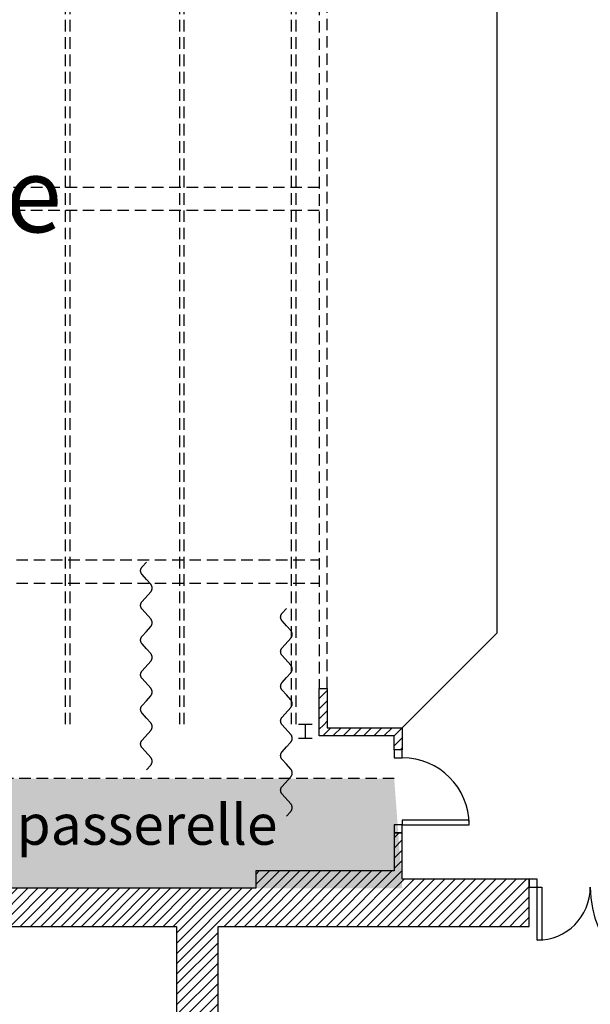
# Model space of a CAD drawing. Units: inches. Extents: x -16134 to 8923, y -8031 to 12202.
# Drawn here: x -321 to 174, y -184 to 668 of the extents above; entities that cross this region are included whole.
import ezdxf

# ---------------------------------------------------------------- set-up
doc = ezdxf.new("R2010")
doc.units = ezdxf.units.IN
doc.header["$MEASUREMENT"] = 0
doc.linetypes.add('DCAD_Hidden', pattern=[36, 12, -6, 12, -6])
for name, color, linetype in [('CLOISON', 1, 'Continuous'), ('HUISSERIE', 200, 'Continuous'), ('HUR-MUR', 253, 'Continuous'), ('IPE', 92, 'Continuous'), ('ISOLATION', 253, 'Continuous'), ('MENUISERI', 3, 'Continuous'), ('MUR', 140, 'Continuous'), ('POINTILLE', 12, 'DCAD_Hidden'), ('TEXTE-20', 1, 'Continuous'), ('TRAIT-VU', 7, 'Continuous'), ('VOLET', 6, 'Continuous')]:
    doc.layers.add(name, color=color, linetype=linetype)
doc.styles.add('DC_TEXTSTYLE4', font='ARIALBD.TTF', dxfattribs={"height": 0.2})
pattern_1 = [(45, (0, 0), (-4.419417, 4.419417), [1250])]

msp = doc.modelspace()

# ---------------------------------------------------------------- hatches: boundary and pattern name
at = {"layer": 'HUR-MUR', "linetype": 'Continuous', "ltscale": 0.625}
h = msp.add_hatch(dxfattribs=at)
h.set_pattern_fill('DC_ANSI31', scale=5, style=0, pattern_type=2)
h.set_pattern_definition(pattern_1)
h.paths.add_polyline_path([(10.97, -75.89), (120.97, -75.89), (120.97, -116.89), (-148.71, -116.89), (-148.71, -586.89), (335.29, -586.89), (335.29, -627.89), (285.29, -627.89), (285.29, -622.89), (-184.71, -622.89), (-184.71, -116.89), (-814.6, -116.89), (-814.6, 1145.11), (-355.03, 1145.11), (-355.03, 1112.11), (-773.6, 1112.11), (-773.6, -83.89), (-116.03, -83.89), (-116.03, -68.89), (3.97, -68.89), (3.97, -35.89), (10.97, -35.89)])
h = msp.add_hatch(dxfattribs=at)
h.set_pattern_fill('DC_ANSI31', scale=5, style=0, pattern_type=2)
h.set_pattern_definition(pattern_1)
h.paths.add_polyline_path([(3.97, 48.11), (-61.03, 48.11), (-61.03, 89.11), (-54.03, 89.11), (-54.03, 55.11), (10.97, 55.11), (10.97, 36.11), (3.97, 36.11)])
at = {"layer": 'ISOLATION', "linetype": 'Continuous', "ltscale": 0.097178}
msp.add_hatch(color=254, dxfattribs=at).paths.add_polyline_path([(3.97, 11.11), (-773.6, 11.11), (-773.6, -83.89), (10.97, -83.89)])

# ---------------------------------------------------------------- linework, layer by layer
at = {"layer": 'CLOISON', "color": 7, "linetype": 'Continuous'}
msp.add_lwpolyline([(3.97, 48.11), (-61.03, 48.11), (-61.03, 89.11), (-54.03, 89.11), (-54.03, 55.11), (10.97, 55.11), (10.97, 36.11), (3.97, 36.11), (3.97, 48.11)], close=True, dxfattribs=at)
msp.add_lwpolyline([(10.97, -75.89), (10.97, -35.89), (3.97, -35.89), (3.97, -68.89), (-116.03, -68.89), (-116.03, -83.89)], dxfattribs=at)
at = {"layer": 'HUISSERIE', "color": 7, "linetype": 'Continuous'}
for points in [[(3.97, 29.11), (10.97, 29.11), (10.97, 36.11), (3.97, 36.11), (3.97, 29.11)], [(3.97, -35.89), (10.97, -35.89), (10.97, -28.89), (3.97, -28.89), (3.97, -35.89)], [(127.97, -75.89), (120.97, -75.89), (120.97, -82.89), (127.97, -82.89), (127.97, -75.89)]]:
    msp.add_lwpolyline(points, close=True, dxfattribs=at)
at = {"layer": 'IPE', "color": 7, "linetype": 'Continuous'}
for p, q in [((-79.03, 58.11), (-67.03, 58.11)), ((-73.03, 46.11), (-73.03, 58.11)), ((-79.03, 46.11), (-67.03, 46.11))]:
    msp.add_line(p, q, dxfattribs=at)
at = {"layer": 'MENUISERI', "color": 7, "linetype": 'Continuous'}
for points in [[(10.97, -28.89), (68.97, -28.89), (68.97, -24.89), (10.97, -24.89), (10.97, -28.89)], [(127.97, -82.89), (131.97, -82.89), (131.97, -128.89), (127.97, -128.89), (127.97, -82.89)]]:
    msp.add_lwpolyline(points, close=True, dxfattribs=at)
for centre, radius, start, end in [((10.97, -28.89), 58, 0, 90), ((127.97, -82.89), 46, 270, 360), ((263.97, -82.89), 90, 180, 270)]:
    msp.add_arc(centre, radius, start, end, dxfattribs=at)
at = {"layer": 'MUR', "color": 7, "linetype": 'Continuous'}
msp.add_lwpolyline([(-116.03, -83.89), (-773.6, -83.89), (-773.6, 1112.11), (-355.03, 1112.11), (-355.03, 1145.11), (-814.6, 1145.11), (-814.6, -116.89), (-184.71, -116.89), (-184.71, -622.89), (285.29, -622.89), (285.29, -627.89), (335.29, -627.89), (335.29, -586.89), (-148.71, -586.89), (-148.71, -116.89), (120.97, -116.89), (120.97, -75.89), (10.97, -75.89)], dxfattribs=at)
at = {"layer": 'POINTILLE', "color": 7, "linetype": 'DCAD_Hidden', "ltscale": 0.833333}
for p, q in [((-280.99, 58.11), (-280.99, 968.11)), ((-276.99, 58.11), (-276.99, 968.11)), ((-182.31, 968.11), (-182.31, 58.11)), ((-178.31, 968.11), (-178.31, 58.11)), ((-85.41, 968.11), (-85.41, 58.11)), ((-81.41, 968.11), (-81.41, 58.11)), ((-61.03, 937.11), (-61.03, 89.11)), ((-54.03, 89.11), (-54.03, 937.11)), ((-61.03, 523.11), (-773.6, 523.11)), ((-61.03, 503.11), (-773.6, 503.11)), ((-773.6, 200.46), (-61.03, 200.46)), ((-773.6, 180.46), (-61.03, 180.46)), ((3.97, 11.11), (-773.6, 11.11))]:
    msp.add_line(p, q, dxfattribs=at)
at = {"layer": 'TRAIT-VU', "color": 7, "linetype": 'Continuous'}
for q in [(93.31, 888.77), (10.97, 55.11)]:
    msp.add_line((93.31, 137.45), q, dxfattribs=at)
at = {"layer": 'VOLET', "color": 7, "linetype": 'Continuous'}
for points in [[(-210.88, 18.55), (-207.16, 22.72), (-206.99, 22.92), (-206.83, 23.13), (-206.68, 23.34), (-206.55, 23.57), (-206.42, 23.8), (-206.31, 24.03), (-206.21, 24.27), (-206.12, 24.52), (-206.05, 24.77), (-205.99, 25.03), (-205.94, 25.29), (-205.91, 25.55), (-205.89, 25.81), (-205.88, 26.07), (-205.89, 26.33), (-205.91, 26.59), (-205.95, 26.85), (-206, 27.11), (-206.06, 27.36), (-206.13, 27.61), (-206.22, 27.86), (-206.32, 28.1), (-206.44, 28.34), (-206.56, 28.57), (-206.7, 28.79), (-206.85, 29), (-207.01, 29.21), (-207.16, 29.38), (-214.61, 37.72), (-214.76, 37.89), (-214.92, 38.1), (-215.07, 38.31), (-215.21, 38.54), (-215.33, 38.77), (-215.45, 39), (-215.55, 39.24), (-215.63, 39.49), (-215.71, 39.74), (-215.77, 40), (-215.82, 40.25), (-215.86, 40.51), (-215.88, 40.77), (-215.88, 41.03), (-215.88, 41.3), (-215.86, 41.56), (-215.83, 41.82), (-215.78, 42.07), (-215.72, 42.33), (-215.64, 42.58), (-215.56, 42.83), (-215.46, 43.07), (-215.35, 43.31), (-215.22, 43.54), (-215.09, 43.76), (-214.94, 43.98), (-214.78, 44.19), (-214.61, 44.38), (-207.16, 52.72), (-206.99, 52.92), (-206.83, 53.13), (-206.68, 53.34), (-206.55, 53.57), (-206.42, 53.8), (-206.31, 54.03), (-206.21, 54.27), (-206.12, 54.52), (-206.05, 54.77), (-205.99, 55.03), (-205.94, 55.29), (-205.91, 55.55), (-205.89, 55.81), (-205.88, 56.07), (-205.89, 56.33), (-205.91, 56.59), (-205.95, 56.85), (-206, 57.11), (-206.06, 57.36), (-206.13, 57.61), (-206.22, 57.86), (-206.32, 58.1), (-206.44, 58.34), (-206.56, 58.57), (-206.7, 58.79), (-206.85, 59), (-207.01, 59.21), (-207.16, 59.38), (-210.88, 63.55), (-214.61, 67.72), (-214.76, 67.89), (-214.92, 68.1), (-215.07, 68.31), (-215.21, 68.54), (-215.33, 68.77), (-215.45, 69), (-215.55, 69.24), (-215.63, 69.49), (-215.71, 69.74), (-215.77, 70), (-215.82, 70.25), (-215.86, 70.51), (-215.88, 70.77), (-215.88, 71.03), (-215.88, 71.3), (-215.86, 71.56), (-215.83, 71.82), (-215.78, 72.07), (-215.72, 72.33), (-215.64, 72.58), (-215.56, 72.83), (-215.46, 73.07), (-215.35, 73.31), (-215.22, 73.54), (-215.09, 73.76), (-214.94, 73.98), (-214.78, 74.19), (-214.61, 74.38), (-210.88, 78.55), (-207.16, 82.72), (-206.99, 82.92), (-206.83, 83.13), (-206.68, 83.34), (-206.55, 83.57), (-206.42, 83.8), (-206.31, 84.03), (-206.21, 84.27), (-206.12, 84.52), (-206.05, 84.77), (-205.99, 85.03), (-205.94, 85.29), (-205.91, 85.55), (-205.89, 85.81), (-205.88, 86.07), (-205.89, 86.33), (-205.91, 86.59), (-205.95, 86.85), (-206, 87.11), (-206.06, 87.36), (-206.13, 87.61), (-206.22, 87.86), (-206.32, 88.1), (-206.44, 88.34), (-206.56, 88.57), (-206.7, 88.79), (-206.85, 89), (-207.01, 89.21), (-207.16, 89.38), (-214.61, 97.72), (-214.76, 97.89), (-214.92, 98.1), (-215.07, 98.31), (-215.21, 98.54), (-215.33, 98.77), (-215.45, 99), (-215.55, 99.24), (-215.63, 99.49), (-215.71, 99.74), (-215.77, 100), (-215.82, 100.25), (-215.86, 100.51), (-215.88, 100.77), (-215.88, 101.03), (-215.88, 101.3), (-215.86, 101.56), (-215.83, 101.82), (-215.78, 102.07), (-215.72, 102.33), (-215.64, 102.58), (-215.56, 102.83), (-215.46, 103.07), (-215.35, 103.31), (-215.22, 103.54), (-215.09, 103.76), (-214.94, 103.98), (-214.78, 104.19), (-214.61, 104.38), (-207.16, 112.72), (-206.99, 112.92), (-206.83, 113.13), (-206.68, 113.34), (-206.55, 113.57), (-206.42, 113.8), (-206.31, 114.03), (-206.21, 114.27), (-206.12, 114.52), (-206.05, 114.77), (-205.99, 115.03), (-205.94, 115.29), (-205.91, 115.55), (-205.89, 115.81), (-205.88, 116.07), (-205.89, 116.33), (-205.91, 116.59), (-205.95, 116.85), (-206, 117.11), (-206.06, 117.36), (-206.13, 117.61), (-206.22, 117.86), (-206.32, 118.1), (-206.44, 118.34), (-206.56, 118.57), (-206.7, 118.79), (-206.85, 119), (-207.01, 119.21), (-207.16, 119.38), (-210.88, 123.55), (-214.61, 127.72), (-214.76, 127.89), (-214.92, 128.1), (-215.07, 128.31), (-215.21, 128.54), (-215.33, 128.77), (-215.45, 129), (-215.55, 129.24), (-215.63, 129.49), (-215.71, 129.74), (-215.77, 130), (-215.82, 130.25), (-215.86, 130.51), (-215.88, 130.77), (-215.88, 131.03), (-215.88, 131.3), (-215.86, 131.56), (-215.83, 131.82), (-215.78, 132.07), (-215.72, 132.33), (-215.64, 132.58), (-215.56, 132.83), (-215.46, 133.07), (-215.35, 133.31), (-215.22, 133.54), (-215.09, 133.76), (-214.94, 133.98), (-214.78, 134.19), (-214.61, 134.38), (-210.88, 138.55), (-207.16, 142.72), (-206.99, 142.92), (-206.83, 143.13), (-206.68, 143.34), (-206.55, 143.57), (-206.42, 143.8), (-206.31, 144.03), (-206.21, 144.27), (-206.12, 144.52), (-206.05, 144.77), (-205.99, 145.03), (-205.94, 145.29), (-205.91, 145.55), (-205.89, 145.81), (-205.88, 146.07), (-205.89, 146.33), (-205.91, 146.59), (-205.95, 146.85), (-206, 147.11), (-206.06, 147.36), (-206.13, 147.61), (-206.22, 147.86), (-206.32, 148.1), (-206.44, 148.34), (-206.56, 148.57), (-206.7, 148.79), (-206.85, 149), (-207.01, 149.21), (-207.16, 149.38), (-214.61, 157.72), (-214.76, 157.89), (-214.92, 158.1), (-215.07, 158.31), (-215.21, 158.54), (-215.33, 158.77), (-215.45, 159), (-215.55, 159.24), (-215.63, 159.49), (-215.71, 159.74), (-215.77, 160), (-215.82, 160.25), (-215.86, 160.51), (-215.88, 160.77), (-215.88, 161.03), (-215.88, 161.3), (-215.86, 161.56), (-215.83, 161.82), (-215.78, 162.07), (-215.72, 162.33), (-215.64, 162.58), (-215.56, 162.83), (-215.46, 163.07), (-215.35, 163.31), (-215.22, 163.54), (-215.09, 163.76), (-214.94, 163.98), (-214.78, 164.19), (-214.61, 164.38), (-207.16, 172.72), (-206.99, 172.92), (-206.83, 173.13), (-206.68, 173.34), (-206.55, 173.57), (-206.42, 173.8), (-206.31, 174.03), (-206.21, 174.27), (-206.12, 174.52), (-206.05, 174.77), (-205.99, 175.03), (-205.94, 175.29), (-205.91, 175.55), (-205.89, 175.81), (-205.88, 176.07), (-205.89, 176.33), (-205.91, 176.59), (-205.95, 176.85), (-206, 177.11), (-206.06, 177.36), (-206.13, 177.61), (-206.22, 177.86), (-206.32, 178.1), (-206.44, 178.34), (-206.56, 178.57), (-206.7, 178.79), (-206.85, 179), (-207.01, 179.21), (-207.16, 179.38), (-210.88, 183.55), (-214.61, 187.72), (-214.76, 187.89), (-214.92, 188.1), (-215.07, 188.31), (-215.21, 188.54), (-215.33, 188.77), (-215.45, 189), (-215.55, 189.24), (-215.63, 189.49), (-215.71, 189.74), (-215.77, 190), (-215.82, 190.25), (-215.86, 190.51), (-215.88, 190.77), (-215.88, 191.03), (-215.88, 191.3), (-215.86, 191.56), (-215.83, 191.82), (-215.78, 192.07), (-215.72, 192.33), (-215.64, 192.58), (-215.56, 192.83), (-215.46, 193.07), (-215.35, 193.31), (-215.22, 193.54), (-215.09, 193.76), (-214.94, 193.98), (-214.78, 194.19), (-214.61, 194.38), (-210.88, 198.55)], [(-89.48, -21.48), (-85.76, -17.31), (-85.59, -17.11), (-85.43, -16.9), (-85.28, -16.69), (-85.14, -16.46), (-85.02, -16.23), (-84.91, -16), (-84.81, -15.75), (-84.72, -15.51), (-84.65, -15.26), (-84.59, -15), (-84.54, -14.74), (-84.51, -14.48), (-84.49, -14.22), (-84.48, -13.96), (-84.49, -13.7), (-84.51, -13.44), (-84.55, -13.18), (-84.6, -12.92), (-84.66, -12.67), (-84.73, -12.42), (-84.82, -12.17), (-84.92, -11.93), (-85.04, -11.69), (-85.16, -11.46), (-85.3, -11.24), (-85.45, -11.03), (-85.61, -10.82), (-85.76, -10.64), (-93.21, -2.31), (-93.36, -2.14), (-93.52, -1.93), (-93.67, -1.71), (-93.8, -1.49), (-93.93, -1.26), (-94.04, -1.03), (-94.14, -0.78), (-94.23, -0.54), (-94.31, -0.29), (-94.37, -0.03), (-94.42, 0.22), (-94.45, 0.48), (-94.48, 0.74), (-94.48, 1.01), (-94.48, 1.27), (-94.46, 1.53), (-94.42, 1.79), (-94.38, 2.05), (-94.32, 2.3), (-94.24, 2.55), (-94.16, 2.8), (-94.06, 3.04), (-93.95, 3.28), (-93.82, 3.51), (-93.69, 3.73), (-93.54, 3.95), (-93.38, 4.16), (-93.21, 4.36), (-85.76, 12.69), (-85.59, 12.89), (-85.43, 13.1), (-85.28, 13.31), (-85.14, 13.54), (-85.02, 13.77), (-84.91, 14), (-84.81, 14.25), (-84.72, 14.49), (-84.65, 14.74), (-84.59, 15), (-84.54, 15.26), (-84.51, 15.52), (-84.49, 15.78), (-84.48, 16.04), (-84.49, 16.3), (-84.51, 16.56), (-84.55, 16.82), (-84.6, 17.08), (-84.66, 17.33), (-84.73, 17.58), (-84.82, 17.83), (-84.92, 18.07), (-85.04, 18.31), (-85.16, 18.54), (-85.3, 18.76), (-85.45, 18.97), (-85.61, 19.18), (-85.76, 19.36), (-89.48, 23.52), (-93.21, 27.69), (-93.36, 27.86), (-93.52, 28.07), (-93.67, 28.29), (-93.8, 28.51), (-93.93, 28.74), (-94.04, 28.97), (-94.14, 29.22), (-94.23, 29.46), (-94.31, 29.71), (-94.37, 29.97), (-94.42, 30.22), (-94.45, 30.48), (-94.48, 30.74), (-94.48, 31.01), (-94.48, 31.27), (-94.46, 31.53), (-94.42, 31.79), (-94.38, 32.05), (-94.32, 32.3), (-94.24, 32.55), (-94.16, 32.8), (-94.06, 33.04), (-93.95, 33.28), (-93.82, 33.51), (-93.69, 33.73), (-93.54, 33.95), (-93.38, 34.16), (-93.21, 34.36), (-89.48, 38.52), (-85.76, 42.69), (-85.59, 42.89), (-85.43, 43.1), (-85.28, 43.31), (-85.14, 43.54), (-85.02, 43.77), (-84.91, 44), (-84.81, 44.25), (-84.72, 44.49), (-84.65, 44.74), (-84.59, 45), (-84.54, 45.26), (-84.51, 45.52), (-84.49, 45.78), (-84.48, 46.04), (-84.49, 46.3), (-84.51, 46.56), (-84.55, 46.82), (-84.6, 47.08), (-84.66, 47.33), (-84.73, 47.58), (-84.82, 47.83), (-84.92, 48.07), (-85.04, 48.31), (-85.16, 48.54), (-85.3, 48.76), (-85.45, 48.97), (-85.61, 49.18), (-85.76, 49.36), (-93.21, 57.69), (-93.36, 57.86), (-93.52, 58.07), (-93.67, 58.29), (-93.8, 58.51), (-93.93, 58.74), (-94.04, 58.97), (-94.14, 59.22), (-94.23, 59.46), (-94.31, 59.71), (-94.37, 59.97), (-94.42, 60.22), (-94.45, 60.48), (-94.48, 60.74), (-94.48, 61.01), (-94.48, 61.27), (-94.46, 61.53), (-94.42, 61.79), (-94.38, 62.05), (-94.32, 62.3), (-94.24, 62.55), (-94.16, 62.8), (-94.06, 63.04), (-93.95, 63.28), (-93.82, 63.51), (-93.69, 63.73), (-93.54, 63.95), (-93.38, 64.16), (-93.21, 64.36), (-85.76, 72.69), (-85.59, 72.89), (-85.43, 73.1), (-85.28, 73.31), (-85.14, 73.54), (-85.02, 73.77), (-84.91, 74), (-84.81, 74.25), (-84.72, 74.49), (-84.65, 74.74), (-84.59, 75), (-84.54, 75.26), (-84.51, 75.52), (-84.49, 75.78), (-84.48, 76.04), (-84.49, 76.3), (-84.51, 76.56), (-84.55, 76.82), (-84.6, 77.08), (-84.66, 77.33), (-84.73, 77.58), (-84.82, 77.83), (-84.92, 78.07), (-85.04, 78.31), (-85.16, 78.54), (-85.3, 78.76), (-85.45, 78.97), (-85.61, 79.18), (-85.76, 79.36), (-89.48, 83.52), (-93.21, 87.69), (-93.36, 87.86), (-93.52, 88.07), (-93.67, 88.29), (-93.8, 88.51), (-93.93, 88.74), (-94.04, 88.97), (-94.14, 89.22), (-94.23, 89.46), (-94.31, 89.71), (-94.37, 89.97), (-94.42, 90.22), (-94.45, 90.48), (-94.48, 90.74), (-94.48, 91.01), (-94.48, 91.27), (-94.46, 91.53), (-94.42, 91.79), (-94.38, 92.05), (-94.32, 92.3), (-94.24, 92.55), (-94.16, 92.8), (-94.06, 93.04), (-93.95, 93.28), (-93.82, 93.51), (-93.69, 93.73), (-93.54, 93.95), (-93.38, 94.16), (-93.21, 94.36), (-89.48, 98.52), (-85.76, 102.69), (-85.59, 102.89), (-85.43, 103.1), (-85.28, 103.31), (-85.14, 103.54), (-85.02, 103.77), (-84.91, 104), (-84.81, 104.25), (-84.72, 104.49), (-84.65, 104.74), (-84.59, 105), (-84.54, 105.26), (-84.51, 105.52), (-84.49, 105.78), (-84.48, 106.04), (-84.49, 106.3), (-84.51, 106.56), (-84.55, 106.82), (-84.6, 107.08), (-84.66, 107.33), (-84.73, 107.58), (-84.82, 107.83), (-84.92, 108.07), (-85.04, 108.31), (-85.16, 108.54), (-85.3, 108.76), (-85.45, 108.97), (-85.61, 109.18), (-85.76, 109.36), (-93.21, 117.69), (-93.36, 117.86), (-93.52, 118.07), (-93.67, 118.29), (-93.8, 118.51), (-93.93, 118.74), (-94.04, 118.97), (-94.14, 119.22), (-94.23, 119.46), (-94.31, 119.71), (-94.37, 119.97), (-94.42, 120.22), (-94.45, 120.48), (-94.48, 120.74), (-94.48, 121.01), (-94.48, 121.27), (-94.46, 121.53), (-94.42, 121.79), (-94.38, 122.05), (-94.32, 122.3), (-94.24, 122.55), (-94.16, 122.8), (-94.06, 123.04), (-93.95, 123.28), (-93.82, 123.51), (-93.69, 123.73), (-93.54, 123.95), (-93.38, 124.16), (-93.21, 124.36), (-85.76, 132.69), (-85.59, 132.89), (-85.43, 133.1), (-85.28, 133.31), (-85.14, 133.54), (-85.02, 133.77), (-84.91, 134), (-84.81, 134.25), (-84.72, 134.49), (-84.65, 134.74), (-84.59, 135), (-84.54, 135.26), (-84.51, 135.52), (-84.49, 135.78), (-84.48, 136.04), (-84.49, 136.3), (-84.51, 136.56), (-84.55, 136.82), (-84.6, 137.08), (-84.66, 137.33), (-84.73, 137.58), (-84.82, 137.83), (-84.92, 138.07), (-85.04, 138.31), (-85.16, 138.54), (-85.3, 138.76), (-85.45, 138.97), (-85.61, 139.18), (-85.76, 139.36), (-89.48, 143.52), (-93.21, 147.69), (-93.36, 147.86), (-93.52, 148.07), (-93.67, 148.29), (-93.8, 148.51), (-93.93, 148.74), (-94.04, 148.97), (-94.14, 149.22), (-94.23, 149.46), (-94.31, 149.71), (-94.37, 149.97), (-94.42, 150.22), (-94.45, 150.48), (-94.48, 150.74), (-94.48, 151.01), (-94.48, 151.27), (-94.46, 151.53), (-94.42, 151.79), (-94.38, 152.05), (-94.32, 152.3), (-94.24, 152.55), (-94.16, 152.8), (-94.06, 153.04), (-93.95, 153.28), (-93.82, 153.51), (-93.69, 153.73), (-93.54, 153.95), (-93.38, 154.16), (-93.21, 154.36), (-89.48, 158.52)]]:
    msp.add_lwpolyline(points, dxfattribs=at)

# ---------------------------------------------------------------- texts
at = {"layer": 'TEXTE-20', "color": 7, "linetype": 'Continuous', "style": 'DC_TEXTSTYLE4'}
for s, height, p in [('Scène', 65, (-534.5, 484.23)), ('passerelle', 35, (-323.4, -46.22))]:
    msp.add_text(s, height=height, dxfattribs=at).set_placement(p)

doc.saveas('drawing.dxf')
